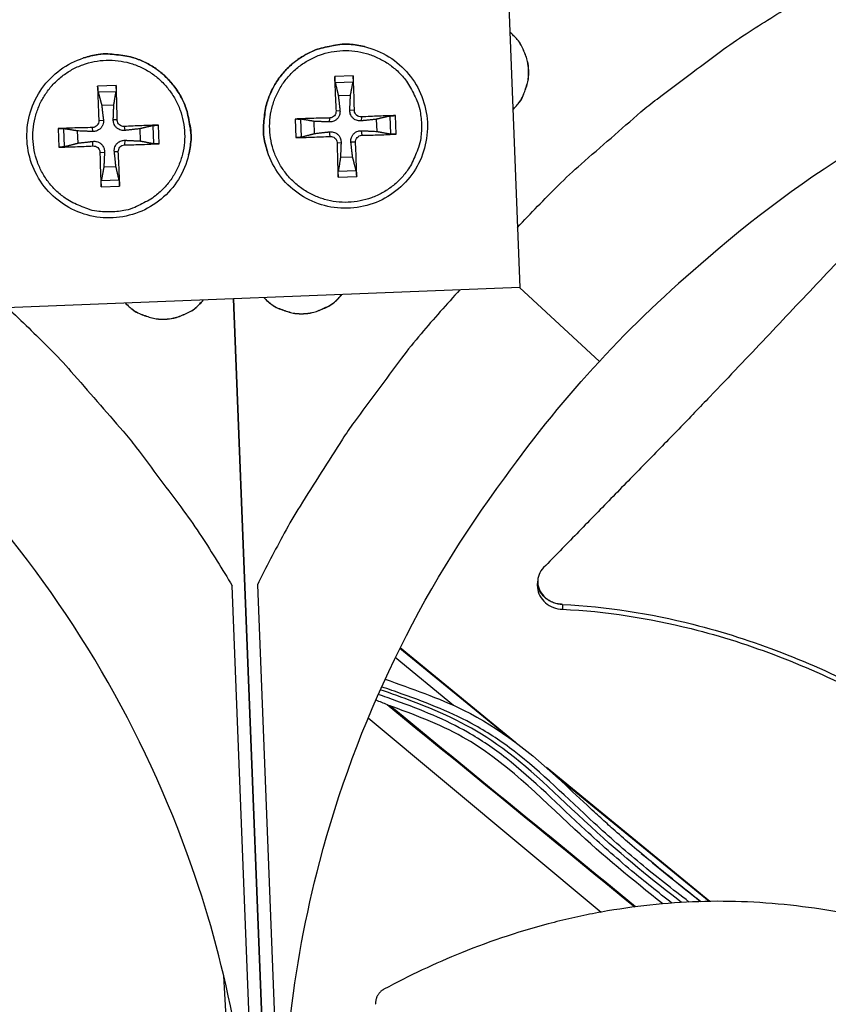
# Model space of a CAD drawing. Units: inches. Extents: x 2 to 86, y 1 to 67.
# Drawn here: x 21.4 to 23.1, y 23.8 to 25.9 of the extents above; entities that cross this region are included whole.
import ezdxf

# ---------------------------------------------------------------- set-up
doc = ezdxf.new("R2010")
doc.units = ezdxf.units.IN
doc.header["$LTSCALE"] = 4
doc.header["$MEASUREMENT"] = 0
doc.layers.add('Visible (ANSI)', color=7, linetype='Continuous')
doc.layers.add('Visible Narrow (ANSI)', color=7, linetype='Continuous')

msp = doc.modelspace()

# ---------------------------------------------------------------- linework, layer by layer
at = {"layer": 'Visible (ANSI)', "color": 84}
for p, q in [((22.42601, 26.55745), (22.47407, 25.3463)), ((22.145, 25.85624), (22.1448, 25.85629)), ((21.55043, 25.8322), (21.55062, 25.83226)), ((22.12131, 25.79402), (22.08208, 25.79267)), ((21.61955, 25.77373), (21.58032, 25.77238)), ((22.0832, 25.78046), (22.12098, 25.78176)), ((21.58149, 25.76018), (21.61927, 25.76148)), ((22.0898, 25.75258), (22.11556, 25.75346)), ((21.58884, 25.73232), (21.6146, 25.73321)), ((22.08493, 25.7199), (22.09326, 25.72104)), ((22.12379, 25.72124), (22.11406, 25.72176)), ((22.13866, 25.70736), (22.13847, 25.69898)), ((22.19886, 25.70908), (22.20016, 25.6713)), ((22.21247, 25.67097), (22.21111, 25.7102)), ((21.58285, 25.6996), (21.59252, 25.7008)), ((21.62172, 25.70094), (21.61332, 25.70152)), ((21.63658, 25.68707), (21.63773, 25.67874)), ((21.69715, 25.68879), (21.69845, 25.65102)), ((21.71071, 25.65069), (21.70935, 25.68992)), ((21.99826, 25.70286), (21.99961, 25.66363)), ((22.01182, 25.6648), (22.01051, 25.70258)), ((22.03967, 25.67216), (22.03878, 25.69791)), ((22.07106, 25.70503), (22.07048, 25.69663)), ((22.17022, 25.70245), (22.17111, 25.67669)), ((21.4965, 25.68257), (21.49785, 25.64335)), ((21.5101, 25.64452), (21.5088, 25.6823)), ((21.53871, 25.6519), (21.53783, 25.67766)), ((21.56898, 25.68473), (21.56974, 25.67639)), ((21.66926, 25.68219), (21.67015, 25.65644)), ((22.0724, 25.66617), (22.0712, 25.67583)), ((22.14, 25.6685), (22.13919, 25.67818)), ((21.57032, 25.64587), (21.57045, 25.65559)), ((21.63792, 25.6482), (21.63845, 25.65793)), ((22.08726, 25.65229), (22.0956, 25.65305)), ((22.12613, 25.65364), (22.11641, 25.65377)), ((21.58518, 25.632), (21.59486, 25.63281)), ((21.62405, 25.63334), (21.61567, 25.63352)), ((21.77293, 25.627), (21.77297, 25.62719)), ((21.93979, 25.63374), (21.93973, 25.63393)), ((22.12009, 25.62203), (22.09433, 25.62114)), ((21.61913, 25.60177), (21.59338, 25.60089)), ((22.12747, 25.59342), (22.0897, 25.59212)), ((21.58766, 25.55953), (21.62689, 25.56088)), ((21.62576, 25.57314), (21.58799, 25.57183)), ((22.08942, 25.57981), (22.12865, 25.58117)), ((22.47407, 25.3463), (21.26292, 25.29824)), ((22.64242, 25.1898), (22.47317, 25.34627)), ((22.02272, 21.38119), (21.86805, 25.32225)), ((21.8681, 25.32226), (22.02278, 21.3812)), ((21.96638, 22.14135), (21.86541, 24.71417)), ((21.91839, 24.7163), (22.01936, 22.14348)), ((22.5119, 24.72352), (22.51192, 24.72418)), ((22.44699, 24.39603), (22.2199, 24.58178)), ((22.46498, 24.38287), (22.22045, 24.58288)), ((22.33395, 24.46131), (22.21036, 24.5624)), ((22.15292, 24.43477), (22.64656, 24.02364)), ((22.87655, 24.04624), (22.53027, 24.32947)), ((22.87468, 24.04621), (22.55037, 24.31147))]:
    msp.add_line(p, q, dxfattribs=at)
at = {"layer": 'Visible (ANSI)', "color": 84, "flags": 128}
for points in [[(22.46903, 25.47318, -0.0086849), (22.55528, 25.56217, -0.0162302), (22.60375, 25.60744, -0.0011266), (22.7305, 25.71783, -0.0086857), (22.74722, 25.73182, -0.0087233), (22.76445, 25.74526, -0.0011361), (22.89878, 25.84576, -0.0163211), (22.95296, 25.88342, -0.0087226), (23.05772, 25.94872)], [(22.45914, 25.72262, 0.0423249), (22.4739, 25.73939, 0.0637529), (22.48115, 25.75237, 0.0209356), (22.48944, 25.77574, 0.0423249), (22.49205, 25.78774, 0.0423249), (22.49288, 25.80629, 0.0423249), (22.49058, 25.82472, 0.0423249), (22.48703, 25.83648, 0.0209356), (22.47692, 25.85912, 0.0637529), (22.46866, 25.87148, 0.0423249), (22.45261, 25.88703)], [(22.45912, 25.72294, 0.0421713), (22.47379, 25.73969, 0.0635755), (22.48098, 25.75262, 0.0208056), (22.4892, 25.77593, 0.0421713), (22.49179, 25.78786, 0.0421713), (22.49261, 25.80634, 0.0421713), (22.49033, 25.8247, 0.0421713), (22.4868, 25.83639, 0.0208056), (22.47676, 25.85897, 0.0635755), (22.46856, 25.87129, 0.0421713), (22.45262, 25.88683)], [(21.93973, 25.63393, -0.0378399), (21.93221, 25.66489, -0.0584556), (21.93126, 25.68553, -0.0172564), (21.93504, 25.72128, -0.0378399), (21.93855, 25.73731, -0.0378399), (21.94795, 25.76178, -0.0378399), (21.96093, 25.78456, -0.0378399), (21.9772, 25.80512, -0.0378399), (21.99638, 25.82299, -0.0378399), (22.01804, 25.83777, -0.0378399), (22.04167, 25.84912, -0.0378399), (22.05737, 25.85391, -0.0172564), (22.09269, 25.86056, -0.0584556), (22.11334, 25.86128, -0.0378399), (22.1448, 25.85629)], [(22.145, 25.85624, 0.0378399), (22.11351, 25.86124, 0.0584556), (22.09285, 25.86052, 0.0172564), (22.05751, 25.85386, 0.0378399), (22.0418, 25.84907, 0.0378399), (22.01815, 25.83771, 0.0378399), (21.99648, 25.82293, 0.0378399), (21.97729, 25.80504, 0.0378399), (21.96101, 25.78447, 0.0378399), (21.94802, 25.76167, 0.0378399), (21.93861, 25.73718, 0.0378399), (21.9351, 25.72114, 0.0172564), (21.93132, 25.68537, 0.0584556), (21.93227, 25.66472, 0.0378399), (21.93979, 25.63374)], [(21.77293, 25.627, 0.0378399), (21.77793, 25.65848, 0.0584556), (21.77721, 25.67914, 0.0172564), (21.77055, 25.71449, 0.0378399), (21.76576, 25.73019, 0.0378399), (21.7544, 25.75384, 0.0378399), (21.73961, 25.77551, 0.0378399), (21.72173, 25.79471, 0.0378399), (21.70115, 25.81099, 0.0378399), (21.67836, 25.82398, 0.0378399), (21.65387, 25.83339, 0.0378399), (21.63783, 25.8369, 0.0172564), (21.60206, 25.84068, 0.0584556), (21.58141, 25.83973, 0.0378399), (21.55043, 25.8322)], [(21.55062, 25.83226, -0.0378399), (21.58158, 25.83979, -0.0584556), (21.60222, 25.84073, -0.0172564), (21.63796, 25.83696, -0.0378399), (21.65399, 25.83345, -0.0378399), (21.67847, 25.82404, -0.0378399), (21.70124, 25.81106, -0.0378399), (21.72181, 25.79479, -0.0378399), (21.73968, 25.77561, -0.0378399), (21.75446, 25.75396, -0.0378399), (21.76581, 25.73032, -0.0378399), (21.7706, 25.71463, -0.0172564), (21.77725, 25.6793, -0.0584556), (21.77797, 25.65865, -0.0378399), (21.77297, 25.62719)], [(22.26569, 25.6927, -0.0392901), (22.26435, 25.66219, -0.0601953), (22.25954, 25.6428, -0.0184191), (22.2462, 25.61124, -0.0392901), (22.23828, 25.59725, -0.0392901), (22.22257, 25.57752, -0.0392901), (22.20397, 25.56049, -0.0392901), (22.18294, 25.54658, -0.0392901), (22.15999, 25.53614, -0.0392901), (22.13569, 25.52941, -0.0392901), (22.11064, 25.52657, -0.0392901), (22.08544, 25.52768, -0.0392901), (22.06074, 25.53271, -0.0392901), (22.03712, 25.54156, -0.0392901), (22.01518, 25.55398, -0.0392901), (21.99545, 25.56969, -0.0392901), (21.97843, 25.58829, -0.0392901), (21.96452, 25.60932, -0.0392901), (21.95407, 25.63227, -0.0392901), (21.94734, 25.65657, -0.0392901), (21.9445, 25.68162, -0.0392901), (21.94561, 25.70681, -0.0392901), (21.95065, 25.73152, -0.0392901), (21.95949, 25.75514, -0.0392901), (21.97192, 25.77708, -0.0392901), (21.98762, 25.7968, -0.0392901), (22.00622, 25.81383, -0.0392901), (22.02725, 25.82774, -0.0392901), (22.0502, 25.83819, -0.0392901), (22.0745, 25.84491, -0.0392901), (22.09956, 25.84776, -0.0392901), (22.12475, 25.84665, -0.0392901), (22.14946, 25.84161, -0.0392901), (22.17307, 25.83277, -0.0392901), (22.19501, 25.82034, -0.0392901), (22.21474, 25.80464, -0.0392901), (22.23177, 25.78604, -0.0392901), (22.24064, 25.77262, -0.0184191), (22.25612, 25.74206, -0.0601953), (22.26225, 25.72305, -0.0392901), (22.26569, 25.6927)], [(21.60939, 25.5063, -0.0392901), (21.57888, 25.50765, -0.0601953), (21.55949, 25.51245, -0.0184191), (21.52793, 25.52579, -0.0392901), (21.51393, 25.53372, -0.0392901), (21.49421, 25.54942, -0.0392901), (21.47718, 25.56802, -0.0392901), (21.46327, 25.58905, -0.0392901), (21.45282, 25.612, -0.0392901), (21.4461, 25.6363, -0.0392901), (21.44325, 25.66136, -0.0392901), (21.44436, 25.68655, -0.0392901), (21.4494, 25.71126, -0.0392901), (21.45824, 25.73487, -0.0392901), (21.47067, 25.75681, -0.0392901), (21.48637, 25.77654, -0.0392901), (21.50497, 25.79357, -0.0392901), (21.526, 25.80748, -0.0392901), (21.54895, 25.81792, -0.0392901), (21.57326, 25.82465, -0.0392901), (21.59831, 25.82749, -0.0392901), (21.6235, 25.82638, -0.0392901), (21.64821, 25.82135, -0.0392901), (21.67182, 25.8125, -0.0392901), (21.69376, 25.80008, -0.0392901), (21.71349, 25.78437, -0.0392901), (21.73052, 25.76577, -0.0392901), (21.74443, 25.74474, -0.0392901), (21.75487, 25.72179, -0.0392901), (21.7616, 25.69749, -0.0392901), (21.76444, 25.67244, -0.0392901), (21.76333, 25.64725, -0.0392901), (21.7583, 25.62254, -0.0392901), (21.74946, 25.59892, -0.0392901), (21.73703, 25.57698, -0.0392901), (21.72132, 25.55726, -0.0392901), (21.70273, 25.54023, -0.0392901), (21.68931, 25.53136, -0.0184191), (21.65874, 25.51587, -0.0601953), (21.63973, 25.50975, -0.0392901), (21.60939, 25.5063)], [(22.08208, 25.79267, 0.0018691), (22.08256, 25.77498, 0.0018691), (22.08318, 25.7573, 0.0019776), (22.08398, 25.73859, 0.0019776), (22.08493, 25.7199)], [(22.12379, 25.72124, 0.002294), (22.1234, 25.73995, 0.002294), (22.12284, 25.75866, 0.0021682), (22.12215, 25.77635, 0.0021682), (22.12131, 25.79402)], [(21.58032, 25.77238, 0.0021664), (21.58069, 25.75469, 0.0021664), (21.58123, 25.737, 0.0022921), (21.58195, 25.7183, 0.0022921), (21.58285, 25.6996)], [(21.62172, 25.70094, 0.0019794), (21.62137, 25.71966, 0.0019794), (21.62088, 25.73837, 0.0018708), (21.62028, 25.75605, 0.0018708), (21.61955, 25.77373)], [(22.21111, 25.7102, 0.0018753), (22.19353, 25.70972, 0.0018753), (22.17594, 25.7091, 0.0019891), (22.1573, 25.70831, 0.0019891), (22.13866, 25.70736)], [(21.70935, 25.68992, 0.0018691), (21.69167, 25.68943, 0.0018691), (21.67398, 25.68881, 0.0019776), (21.65528, 25.68801, 0.0019776), (21.63658, 25.68707)], [(22.07106, 25.70503, 0.0019794), (22.05234, 25.70469, 0.0019794), (22.03362, 25.7042, 0.0018708), (22.01594, 25.70359, 0.0018708), (21.99826, 25.70286)], [(21.56898, 25.68473, 0.0019872), (21.55032, 25.68439, 0.0019872), (21.53166, 25.6839, 0.0018735), (21.51408, 25.6833, 0.0018735), (21.4965, 25.68257)], [(21.99961, 25.66363, 0.0021664), (22.0173, 25.66401, 0.0021664), (22.03499, 25.66454, 0.0022921), (22.0537, 25.66527, 0.0022921), (22.0724, 25.66617)], [(22.14, 25.6685, 0.0023049), (22.15866, 25.66889, 0.0023049), (22.17731, 25.66945, 0.0021731), (22.19489, 25.67013, 0.0021731), (22.21247, 25.67097)], [(21.49785, 25.64335, 0.0021749), (21.51544, 25.64372, 0.0021749), (21.53303, 25.64425, 0.0023067), (21.55168, 25.64497, 0.0023067), (21.57032, 25.64587)], [(21.63792, 25.6482, 0.002294), (21.65664, 25.64859, 0.002294), (21.67535, 25.64915, 0.0021682), (21.69303, 25.64984, 0.0021682), (21.71071, 25.65069)], [(22.08726, 25.65229, 0.0019872), (22.0876, 25.63364, 0.0019872), (22.08809, 25.61498, 0.0018735), (22.08869, 25.59739, 0.0018735), (22.08942, 25.57981)], [(22.12865, 25.58117, 0.0021749), (22.12828, 25.59876, 0.0021749), (22.12775, 25.61635, 0.0023067), (22.12702, 25.63499, 0.0023067), (22.12613, 25.65364)], [(21.58518, 25.632, 0.0023049), (21.58557, 25.61334, 0.0023049), (21.58613, 25.59469, 0.0021731), (21.58682, 25.5771, 0.0021731), (21.58766, 25.55953)], [(21.62689, 25.56088, 0.0018753), (21.6264, 25.57847, 0.0018753), (21.62579, 25.59605, 0.0019891), (21.62499, 25.6147, 0.0019891), (21.62405, 25.63334)], [(22.34707, 25.34126, 0.0086974), (22.26496, 25.24821, 0.0162521), (22.22355, 25.19627, 0.0011297), (22.12327, 25.06111, 0.0086982), (22.11059, 25.0433, 0.0087359), (22.09851, 25.02502, 0.0011393), (22.00871, 24.88306, 0.0163432), (21.97535, 24.82601, 0.0087352), (21.91839, 24.7163)], [(21.63891, 25.31316, 0.0425853), (21.65571, 25.29824, 0.0640531), (21.66875, 25.29089, 0.0211566), (21.69221, 25.28251, 0.0425853), (21.70431, 25.27985, 0.0425853), (21.72298, 25.279, 0.0425853), (21.74152, 25.28133, 0.0425853), (21.75338, 25.28493, 0.0211566), (21.7761, 25.29515, 0.0640531), (21.78852, 25.30351, 0.0425853), (21.80408, 25.31972)], [(21.63923, 25.31318, 0.0424325), (21.65601, 25.29835, 0.0638771), (21.669, 25.29106, 0.0210268), (21.6924, 25.28274, 0.0424325), (21.70444, 25.28011, 0.0424325), (21.72303, 25.27927, 0.0424325), (21.7415, 25.28158, 0.0424325), (21.75329, 25.28516, 0.0210268), (21.77596, 25.2953, 0.0638771), (21.78834, 25.3036, 0.0424325), (21.80388, 25.31971)], [(21.93207, 25.32479, 0.0426293), (21.94887, 25.30984, 0.0641038), (21.96192, 25.30248, 0.021194), (21.98539, 25.29408, 0.0426293), (21.99752, 25.29142, 0.0426293), (22.0162, 25.29057, 0.0426293), (22.03476, 25.2929, 0.0426293), (22.04663, 25.29651, 0.021194), (22.06937, 25.30674, 0.0641038), (22.0818, 25.31512, 0.0426293), (22.09736, 25.33135)], [(21.93226, 25.3248, 0.0424766), (21.94904, 25.30995, 0.0639279), (21.96205, 25.30264, 0.0210643), (21.98546, 25.29431, 0.0424766), (21.99752, 25.29167, 0.0424766), (22.01613, 25.29083, 0.0424766), (22.03462, 25.29315, 0.0424766), (22.04643, 25.29673, 0.0210643), (22.0691, 25.30689, 0.0639279), (22.08149, 25.31521, 0.0424766), (22.09704, 25.33134)], [(21.38943, 25.30326, -0.0086917), (21.47851, 25.21697, -0.0162421), (21.52382, 25.16847, -0.0011283), (21.63431, 25.04164, -0.0086925), (21.64832, 25.0249, -0.0087301), (21.66178, 25.00764, -0.0011378), (21.76236, 24.87323, -0.0163331), (21.80006, 24.81901, -0.0087295), (21.86541, 24.71417)]]:
    msp.add_lwpolyline(points, format="xyb", dxfattribs=at)
at = {"layer": 'Visible (ANSI)'}
for radius, start, end in [(9.0625, 176.786639, 176.686639), (9.0375, 176.786639, 176.686639), (9, 181.345655, 181.245655), (8.975, 181.345655, 181.245655)]:
    msp.add_arc((21.84434, 25.92765), radius, start, end, dxfattribs=at)
at = {"layer": 'Visible (ANSI)', "color": 84}
for points, knots in [([(24.32857, 25.99163), (24.10278, 25.98271), (23.87398, 25.94041), (23.65211, 25.86308), (23.36215, 25.76202), (23.09716, 25.60534), (22.87296, 25.40899)], [-2.7936965, -2.7936965, -2.7936965, -2.7936965, -2.0638841, -2.0638841, -2.0638841, -1.1100546, -1.1100546, -1.1100546, -1.1100546]), ([(22.145, 25.85624), (22.16325, 25.8519), (22.18102, 25.84447), (22.21255, 25.82475), (22.22677, 25.81231), (22.25029, 25.78393), (22.25988, 25.76764), (22.27329, 25.73329), (22.27727, 25.7148), (22.27919, 25.67798), (22.27715, 25.65918), (22.26739, 25.62363), (22.25954, 25.60642), (22.23909, 25.57574), (22.22623, 25.56188), (22.19717, 25.53919), (22.1806, 25.53008), (22.14587, 25.51768), (22.12728, 25.51425), (22.09042, 25.5134), (22.07169, 25.51599), (22.03643, 25.52679), (22.01947, 25.53513), (21.9894, 25.55647), (21.97592, 25.56973), (21.9541, 25.59943), (21.94548, 25.61623), (21.93979, 25.63374)], [0, 0, 0, 0, 0.1326141, 0.1326141, 0.2628322, 0.2628322, 0.3931359, 0.3931359, 0.5234368, 0.5234368, 0.6537386, 0.6537386, 0.7840414, 0.7840414, 0.914345, 0.914345, 1.0446488, 1.0446488, 1.1749524, 1.1749524, 1.3052551, 1.3052551, 1.4355569, 1.4355569, 1.5658579, 1.5658579, 1.6960069, 1.6960069, 1.6960069, 1.6960069]), ([(21.77293, 25.627), (21.76859, 25.60874), (21.76116, 25.59097), (21.74144, 25.55944), (21.729, 25.54522), (21.70062, 25.5217), (21.68432, 25.51211), (21.64997, 25.49871), (21.63149, 25.49473), (21.59467, 25.49281), (21.57587, 25.49484), (21.54031, 25.5046), (21.52311, 25.51245), (21.49243, 25.5329), (21.47857, 25.54576), (21.45588, 25.57483), (21.44676, 25.59139), (21.43437, 25.62612), (21.43093, 25.64471), (21.43009, 25.68158), (21.43267, 25.70031), (21.44347, 25.73556), (21.45182, 25.75253), (21.47316, 25.7826), (21.48642, 25.79608), (21.51611, 25.8179), (21.53292, 25.82651), (21.55043, 25.8322)], [0, 0, 0, 0, 0.1326141, 0.1326141, 0.2628322, 0.2628322, 0.3931359, 0.3931359, 0.5234368, 0.5234368, 0.6537386, 0.6537386, 0.7840414, 0.7840414, 0.914345, 0.914345, 1.0446488, 1.0446488, 1.1749524, 1.1749524, 1.3052551, 1.3052551, 1.4355569, 1.4355569, 1.5658579, 1.5658579, 1.6960069, 1.6960069, 1.6960069, 1.6960069]), ([(22.0832, 25.78046), (22.08311, 25.78087), (22.083, 25.78146), (22.08279, 25.78284), (22.08266, 25.78392), (22.08246, 25.78595), (22.08235, 25.78725), (22.0822, 25.78947), (22.08214, 25.79077), (22.08209, 25.79209), (22.08209, 25.79238), (22.08208, 25.79267)], [0.071286723, 0.071286723, 0.071286723, 0.071286723, 0.077552899, 0.077552899, 0.085291702, 0.085291702, 0.093119315, 0.093119315, 0.100952605, 0.100952605, 0.10310944, 0.10310944, 0.10310944, 0.10310944]), ([(22.12131, 25.79402), (22.12132, 25.79373), (22.12134, 25.79344), (22.12139, 25.79213), (22.12142, 25.79082), (22.12142, 25.7886), (22.1214, 25.78729), (22.12133, 25.78526), (22.12126, 25.78417), (22.12113, 25.78277), (22.12106, 25.78218), (22.12098, 25.78176)], [0.021217555, 0.021217555, 0.021217555, 0.021217555, 0.02337439, 0.02337439, 0.03120768, 0.03120768, 0.039035293, 0.039035293, 0.046774096, 0.046774096, 0.053040273, 0.053040273, 0.053040273, 0.053040273]), ([(21.58149, 25.76018), (21.58138, 25.76059), (21.58127, 25.76117), (21.58104, 25.76256), (21.5809, 25.76364), (21.58069, 25.76566), (21.58057, 25.76696), (21.58043, 25.76918), (21.58036, 25.77049), (21.58033, 25.7718), (21.58032, 25.77209), (21.58032, 25.77238)], [0.071286723, 0.071286723, 0.071286723, 0.071286723, 0.077552899, 0.077552899, 0.085291702, 0.085291702, 0.093119315, 0.093119315, 0.100952605, 0.100952605, 0.10310944, 0.10310944, 0.10310944, 0.10310944]), ([(21.61955, 25.77373), (21.61956, 25.77344), (21.61957, 25.77315), (21.61962, 25.77184), (21.61964, 25.77053), (21.61965, 25.76831), (21.61963, 25.76701), (21.61957, 25.76497), (21.61951, 25.76388), (21.6194, 25.76249), (21.61933, 25.7619), (21.61927, 25.76148)], [0.021217555, 0.021217555, 0.021217555, 0.021217555, 0.02337439, 0.02337439, 0.03120768, 0.03120768, 0.039035293, 0.039035293, 0.046774096, 0.046774096, 0.053040273, 0.053040273, 0.053040273, 0.053040273]), ([(22.09326, 25.72104), (22.09354, 25.71847), (22.09335, 25.71576), (22.09236, 25.71168), (22.09172, 25.7099), (22.08993, 25.70652), (22.08877, 25.70491), (22.08626, 25.70222), (22.08474, 25.70096), (22.08149, 25.69894), (22.07975, 25.69817), (22.07575, 25.69691), (22.07307, 25.69653), (22.07048, 25.69663)], [0.234363821, 0.234363821, 0.234363821, 0.234363821, 0.253530826, 0.253530826, 0.266545561, 0.266545561, 0.279560296, 0.279560296, 0.29257503, 0.29257503, 0.305589765, 0.305589765, 0.32475677, 0.32475677, 0.32475677, 0.32475677]), ([(22.08493, 25.7199), (22.08502, 25.71816), (22.08478, 25.71629), (22.08358, 25.71278), (22.08261, 25.71115), (22.0803, 25.70852), (22.07881, 25.70735), (22.0755, 25.70569), (22.07367, 25.70521), (22.07165, 25.70505), (22.07136, 25.70504), (22.07106, 25.70503)], [0, 0, 0, 0, 0.012351042, 0.012351042, 0.024702084, 0.024702084, 0.037028418, 0.037028418, 0.049354751, 0.049354751, 0.05144155, 0.05144155, 0.05144155, 0.05144155]), ([(22.13847, 25.69898), (22.13588, 25.6987), (22.13315, 25.69888), (22.12906, 25.69987), (22.12726, 25.70051), (22.12387, 25.70231), (22.12226, 25.70346), (22.11956, 25.70597), (22.11831, 25.7075), (22.1163, 25.71075), (22.11554, 25.71248), (22.1143, 25.71648), (22.11394, 25.71917), (22.11406, 25.72176)], [0.234363821, 0.234363821, 0.234363821, 0.234363821, 0.253530826, 0.253530826, 0.266545561, 0.266545561, 0.279560296, 0.279560296, 0.29257503, 0.29257503, 0.305589765, 0.305589765, 0.32475677, 0.32475677, 0.32475677, 0.32475677]), ([(22.13866, 25.70736), (22.13693, 25.70727), (22.13506, 25.70751), (22.13156, 25.70872), (22.12993, 25.70969), (22.12729, 25.71199), (22.12612, 25.71348), (22.12446, 25.7168), (22.12398, 25.71862), (22.12381, 25.72064), (22.1238, 25.72094), (22.12379, 25.72124)], [0, 0, 0, 0, 0.012351042, 0.012351042, 0.024702084, 0.024702084, 0.037028418, 0.037028418, 0.049354751, 0.049354751, 0.05144155, 0.05144155, 0.05144155, 0.05144155]), ([(22.19886, 25.70908), (22.19928, 25.70917), (22.19988, 25.70928), (22.20128, 25.70949), (22.20237, 25.70962), (22.20441, 25.70982), (22.20571, 25.70993), (22.20793, 25.71008), (22.20923, 25.71014), (22.21054, 25.71019), (22.21082, 25.71019), (22.21111, 25.7102)], [0.071286723, 0.071286723, 0.071286723, 0.071286723, 0.077552899, 0.077552899, 0.085291702, 0.085291702, 0.093119315, 0.093119315, 0.100952605, 0.100952605, 0.10310944, 0.10310944, 0.10310944, 0.10310944]), ([(21.58285, 25.6996), (21.58294, 25.69787), (21.5827, 25.69599), (21.58149, 25.69249), (21.58052, 25.69085), (21.57821, 25.68822), (21.57672, 25.68705), (21.57341, 25.68539), (21.57159, 25.68491), (21.56957, 25.68475), (21.56928, 25.68474), (21.56898, 25.68473)], [0, 0, 0, 0, 0.012351042, 0.012351042, 0.024702084, 0.024702084, 0.037028418, 0.037028418, 0.049354751, 0.049354751, 0.05144155, 0.05144155, 0.05144155, 0.05144155]), ([(21.59252, 25.7008), (21.59282, 25.69822), (21.59264, 25.69552), (21.59168, 25.69144), (21.59105, 25.68966), (21.58927, 25.68628), (21.58812, 25.68467), (21.5856, 25.68198), (21.58408, 25.68072), (21.58081, 25.67869), (21.57907, 25.67793), (21.57505, 25.67666), (21.57234, 25.67629), (21.56974, 25.67639)], [0.234363821, 0.234363821, 0.234363821, 0.234363821, 0.253530826, 0.253530826, 0.266545561, 0.266545561, 0.279560296, 0.279560296, 0.29257503, 0.29257503, 0.305589765, 0.305589765, 0.32475677, 0.32475677, 0.32475677, 0.32475677]), ([(21.63773, 25.67874), (21.63515, 25.67845), (21.63245, 25.67864), (21.62837, 25.67963), (21.62659, 25.68027), (21.6232, 25.68206), (21.6216, 25.68322), (21.6189, 25.68573), (21.61764, 25.68725), (21.61562, 25.69051), (21.61486, 25.69224), (21.61359, 25.69624), (21.61322, 25.69893), (21.61332, 25.70152)], [0.234363821, 0.234363821, 0.234363821, 0.234363821, 0.253530826, 0.253530826, 0.266545561, 0.266545561, 0.279560296, 0.279560296, 0.29257503, 0.29257503, 0.305589765, 0.305589765, 0.32475677, 0.32475677, 0.32475677, 0.32475677]), ([(21.63658, 25.68707), (21.63485, 25.68697), (21.63298, 25.68721), (21.62947, 25.68842), (21.62784, 25.68939), (21.62521, 25.6917), (21.62403, 25.69318), (21.62238, 25.6965), (21.62189, 25.69832), (21.62174, 25.70034), (21.62172, 25.70064), (21.62172, 25.70094)], [0, 0, 0, 0, 0.012351042, 0.012351042, 0.024702084, 0.024702084, 0.037028418, 0.037028418, 0.049354751, 0.049354751, 0.05144155, 0.05144155, 0.05144155, 0.05144155]), ([(21.69715, 25.68879), (21.69756, 25.68889), (21.69814, 25.689), (21.69953, 25.6892), (21.70061, 25.68933), (21.70264, 25.68954), (21.70394, 25.68964), (21.70615, 25.68979), (21.70746, 25.68986), (21.70877, 25.6899), (21.70906, 25.68991), (21.70935, 25.68992)], [0.071286723, 0.071286723, 0.071286723, 0.071286723, 0.077552899, 0.077552899, 0.085291702, 0.085291702, 0.093119315, 0.093119315, 0.100952605, 0.100952605, 0.10310944, 0.10310944, 0.10310944, 0.10310944]), ([(21.99826, 25.70286), (21.99855, 25.70287), (21.99884, 25.70289), (22.00015, 25.70293), (22.00146, 25.70296), (22.00368, 25.70296), (22.00499, 25.70295), (22.00702, 25.70288), (22.00811, 25.70283), (22.0095, 25.70271), (22.01009, 25.70265), (22.01051, 25.70258)], [0.021217555, 0.021217555, 0.021217555, 0.021217555, 0.02337439, 0.02337439, 0.03120768, 0.03120768, 0.039035293, 0.039035293, 0.046774096, 0.046774096, 0.053040273, 0.053040273, 0.053040273, 0.053040273]), ([(21.4965, 25.68257), (21.49679, 25.68259), (21.49708, 25.6826), (21.49838, 25.68265), (21.49969, 25.68267), (21.50191, 25.68268), (21.50322, 25.68266), (21.50526, 25.6826), (21.50636, 25.68254), (21.50777, 25.68243), (21.50837, 25.68236), (21.5088, 25.6823)], [0.021217555, 0.021217555, 0.021217555, 0.021217555, 0.02337439, 0.02337439, 0.03120768, 0.03120768, 0.039035293, 0.039035293, 0.046774096, 0.046774096, 0.053040273, 0.053040273, 0.053040273, 0.053040273]), ([(22.0712, 25.67583), (22.07377, 25.67613), (22.07648, 25.67596), (22.08055, 25.67499), (22.08233, 25.67436), (22.08572, 25.67258), (22.08732, 25.67143), (22.09002, 25.66892), (22.09128, 25.66739), (22.0933, 25.66412), (22.09407, 25.66238), (22.09533, 25.65836), (22.09571, 25.65566), (22.0956, 25.65305)], [0.234363821, 0.234363821, 0.234363821, 0.234363821, 0.253530826, 0.253530826, 0.266545561, 0.266545561, 0.279560296, 0.279560296, 0.29257503, 0.29257503, 0.305589765, 0.305589765, 0.32475677, 0.32475677, 0.32475677, 0.32475677]), ([(22.0724, 25.66617), (22.07413, 25.66626), (22.076, 25.66602), (22.07951, 25.6648), (22.08114, 25.66383), (22.08377, 25.66152), (22.08495, 25.66004), (22.0866, 25.65673), (22.08708, 25.6549), (22.08724, 25.65289), (22.08726, 25.65259), (22.08726, 25.65229)], [0, 0, 0, 0, 0.012351042, 0.012351042, 0.024702084, 0.024702084, 0.037028418, 0.037028418, 0.049354751, 0.049354751, 0.05144155, 0.05144155, 0.05144155, 0.05144155]), ([(22.11641, 25.65377), (22.11611, 25.65636), (22.11628, 25.65908), (22.11724, 25.66318), (22.11788, 25.66497), (22.11966, 25.66837), (22.12081, 25.66998), (22.12332, 25.67267), (22.12484, 25.67393), (22.12811, 25.67594), (22.12985, 25.67669), (22.13388, 25.67794), (22.13658, 25.6783), (22.13919, 25.67818)], [0.234363821, 0.234363821, 0.234363821, 0.234363821, 0.253530826, 0.253530826, 0.266545561, 0.266545561, 0.279560296, 0.279560296, 0.29257503, 0.29257503, 0.305589765, 0.305589765, 0.32475677, 0.32475677, 0.32475677, 0.32475677]), ([(22.12613, 25.65364), (22.12604, 25.65536), (22.12628, 25.65723), (22.12749, 25.66074), (22.12846, 25.66237), (22.13077, 25.665), (22.13226, 25.66617), (22.13557, 25.66783), (22.13739, 25.66832), (22.1394, 25.66848), (22.1397, 25.66849), (22.14, 25.6685)], [0, 0, 0, 0, 0.012351042, 0.012351042, 0.024702084, 0.024702084, 0.037028418, 0.037028418, 0.049354751, 0.049354751, 0.05144155, 0.05144155, 0.05144155, 0.05144155]), ([(22.21247, 25.67097), (22.21218, 25.67096), (22.21189, 25.67094), (22.21058, 25.67089), (22.20928, 25.67086), (22.20706, 25.67086), (22.20575, 25.67088), (22.20371, 25.67095), (22.2026, 25.67102), (22.20119, 25.67114), (22.20059, 25.67122), (22.20016, 25.6713)], [0.021217555, 0.021217555, 0.021217555, 0.021217555, 0.02337439, 0.02337439, 0.03120768, 0.03120768, 0.039035293, 0.039035293, 0.046774096, 0.046774096, 0.053040273, 0.053040273, 0.053040273, 0.053040273]), ([(21.5101, 25.64452), (21.50968, 25.64441), (21.50909, 25.64429), (21.50769, 25.64407), (21.50659, 25.64393), (21.50456, 25.64371), (21.50325, 25.6436), (21.50104, 25.64346), (21.49974, 25.64339), (21.49843, 25.64336), (21.49814, 25.64335), (21.49785, 25.64335)], [0.071286723, 0.071286723, 0.071286723, 0.071286723, 0.077552899, 0.077552899, 0.085291702, 0.085291702, 0.093119315, 0.093119315, 0.100952605, 0.100952605, 0.10310944, 0.10310944, 0.10310944, 0.10310944]), ([(21.57032, 25.64587), (21.57205, 25.64596), (21.57392, 25.64572), (21.57742, 25.6445), (21.57905, 25.64353), (21.58169, 25.64123), (21.58286, 25.63974), (21.58452, 25.63643), (21.585, 25.63461), (21.58516, 25.63259), (21.58518, 25.63229), (21.58518, 25.632)], [0, 0, 0, 0, 0.012351042, 0.012351042, 0.024702084, 0.024702084, 0.037028418, 0.037028418, 0.049354751, 0.049354751, 0.05144155, 0.05144155, 0.05144155, 0.05144155]), ([(21.57045, 25.65559), (21.57305, 25.65589), (21.57577, 25.65572), (21.57987, 25.65475), (21.58166, 25.65412), (21.58506, 25.65234), (21.58667, 25.65119), (21.58936, 25.64868), (21.59062, 25.64715), (21.59262, 25.64388), (21.59338, 25.64214), (21.59462, 25.63812), (21.59498, 25.63541), (21.59486, 25.63281)], [0.234363821, 0.234363821, 0.234363821, 0.234363821, 0.253530826, 0.253530826, 0.266545561, 0.266545561, 0.279560296, 0.279560296, 0.29257503, 0.29257503, 0.305589765, 0.305589765, 0.32475677, 0.32475677, 0.32475677, 0.32475677]), ([(21.61567, 25.63352), (21.61538, 25.63612), (21.61557, 25.63884), (21.61656, 25.64294), (21.6172, 25.64473), (21.61899, 25.64813), (21.62015, 25.64974), (21.62266, 25.65243), (21.62418, 25.65369), (21.62744, 25.6557), (21.62917, 25.65645), (21.63317, 25.6577), (21.63586, 25.65805), (21.63845, 25.65793)], [0.234363821, 0.234363821, 0.234363821, 0.234363821, 0.253530826, 0.253530826, 0.266545561, 0.266545561, 0.279560296, 0.279560296, 0.29257503, 0.29257503, 0.305589765, 0.305589765, 0.32475677, 0.32475677, 0.32475677, 0.32475677]), ([(21.62405, 25.63334), (21.62396, 25.63506), (21.6242, 25.63694), (21.6254, 25.64044), (21.62637, 25.64207), (21.62868, 25.6447), (21.63017, 25.64587), (21.63348, 25.64753), (21.63531, 25.64802), (21.63733, 25.64818), (21.63762, 25.64819), (21.63792, 25.6482)], [0, 0, 0, 0, 0.012351042, 0.012351042, 0.024702084, 0.024702084, 0.037028418, 0.037028418, 0.049354751, 0.049354751, 0.05144155, 0.05144155, 0.05144155, 0.05144155]), ([(21.71071, 25.65069), (21.71041, 25.65067), (21.71012, 25.65066), (21.70881, 25.6506), (21.7075, 25.65058), (21.70528, 25.65057), (21.70398, 25.65059), (21.70194, 25.65067), (21.70085, 25.65073), (21.69946, 25.65086), (21.69887, 25.65094), (21.69845, 25.65102)], [0.021217555, 0.021217555, 0.021217555, 0.021217555, 0.02337439, 0.02337439, 0.03120768, 0.03120768, 0.039035293, 0.039035293, 0.046774096, 0.046774096, 0.053040273, 0.053040273, 0.053040273, 0.053040273]), ([(22.01182, 25.6648), (22.0114, 25.6647), (22.01082, 25.66458), (22.00944, 25.66435), (22.00836, 25.66421), (22.00633, 25.664), (22.00503, 25.66389), (22.00281, 25.66374), (22.00151, 25.66368), (22.00019, 25.66364), (21.9999, 25.66364), (21.99961, 25.66363)], [0.071286723, 0.071286723, 0.071286723, 0.071286723, 0.077552899, 0.077552899, 0.085291702, 0.085291702, 0.093119315, 0.093119315, 0.100952605, 0.100952605, 0.10310944, 0.10310944, 0.10310944, 0.10310944]), ([(22.08942, 25.57981), (22.08941, 25.5801), (22.08939, 25.58039), (22.08935, 25.5817), (22.08932, 25.583), (22.08932, 25.58522), (22.08933, 25.58653), (22.0894, 25.58857), (22.08945, 25.58967), (22.08956, 25.59109), (22.08963, 25.59169), (22.0897, 25.59212)], [0.021217555, 0.021217555, 0.021217555, 0.021217555, 0.02337439, 0.02337439, 0.03120768, 0.03120768, 0.039035293, 0.039035293, 0.046774096, 0.046774096, 0.053040273, 0.053040273, 0.053040273, 0.053040273]), ([(22.12747, 25.59342), (22.12758, 25.593), (22.1277, 25.5924), (22.12792, 25.591), (22.12807, 25.58991), (22.12828, 25.58787), (22.12839, 25.58657), (22.12854, 25.58435), (22.1286, 25.58305), (22.12864, 25.58174), (22.12864, 25.58146), (22.12865, 25.58117)], [0.071286723, 0.071286723, 0.071286723, 0.071286723, 0.077552899, 0.077552899, 0.085291702, 0.085291702, 0.093119315, 0.093119315, 0.100952605, 0.100952605, 0.10310944, 0.10310944, 0.10310944, 0.10310944]), ([(21.58766, 25.55953), (21.58764, 25.55982), (21.58763, 25.5601), (21.58758, 25.56141), (21.58755, 25.56271), (21.58754, 25.56493), (21.58756, 25.56624), (21.58764, 25.56829), (21.5877, 25.56939), (21.58783, 25.5708), (21.58791, 25.5714), (21.58799, 25.57183)], [0.021217555, 0.021217555, 0.021217555, 0.021217555, 0.02337439, 0.02337439, 0.03120768, 0.03120768, 0.039035293, 0.039035293, 0.046774096, 0.046774096, 0.053040273, 0.053040273, 0.053040273, 0.053040273]), ([(21.62576, 25.57314), (21.62586, 25.57271), (21.62597, 25.57212), (21.62617, 25.57072), (21.62631, 25.56962), (21.62651, 25.56759), (21.62662, 25.56628), (21.62676, 25.56407), (21.62683, 25.56276), (21.62687, 25.56146), (21.62688, 25.56117), (21.62689, 25.56088)], [0.071286723, 0.071286723, 0.071286723, 0.071286723, 0.077552899, 0.077552899, 0.085291702, 0.085291702, 0.093119315, 0.093119315, 0.100952605, 0.100952605, 0.10310944, 0.10310944, 0.10310944, 0.10310944]), ([(23.21853, 25.47493), (23.2016, 25.45737), (23.18521, 25.44028), (23.16924, 25.42356), (23.14878, 25.40216), (23.12899, 25.38135), (23.10958, 25.36088), (23.09016, 25.3404), (23.07112, 25.32026), (23.05218, 25.3002), (23.03323, 25.28013), (23.01437, 25.26015), (22.99532, 25.23999), (22.97626, 25.21982), (22.95701, 25.19948), (22.93726, 25.17869), (22.9175, 25.15789), (22.89725, 25.13664), (22.87626, 25.11473), (22.85525, 25.0928), (22.8335, 25.0702), (22.81054, 25.04652), (22.78757, 25.02283), (22.76339, 24.99804), (22.73928, 24.97332), (22.71515, 24.94858), (22.69109, 24.9239), (22.66699, 24.89918), (22.64287, 24.87444), (22.6187, 24.84965), (22.59453, 24.82486), (22.57116, 24.80089), (22.54779, 24.77692), (22.52439, 24.75292)], [-0.92018523, -0.92018523, -0.92018523, -0.92018523, -0.8591471, -0.8591471, -0.8591471, -0.78104286, -0.78104286, -0.78104286, -0.70293858, -0.70293858, -0.70293858, -0.62483429, -0.62483429, -0.62483429, -0.54673001, -0.54673001, -0.54673001, -0.46862572, -0.46862572, -0.46862572, -0.39052143, -0.39052143, -0.39052143, -0.31241715, -0.31241715, -0.31241715, -0.23431286, -0.23431286, -0.23431286, -0.15620857, -0.15620857, -0.15620857, -0.08078383, -0.08078383, -0.08078383, -0.08078383]), ([(21.9752, 23.44599), (21.9664, 23.67179), (21.99064, 23.9032), (22.05034, 24.13045), (22.12837, 24.42744), (22.2638, 24.7039), (22.44197, 24.94279)], [-2.7936965, -2.7936965, -2.7936965, -2.7936965, -2.0638841, -2.0638841, -2.0638841, -1.1100546, -1.1100546, -1.1100546, -1.1100546]), ([(21.90832, 23.44331), (21.8994, 23.66911), (21.8571, 23.89791), (21.77977, 24.11977), (21.67871, 24.40974), (21.52203, 24.67473), (21.32568, 24.89892)], [-2.7936965, -2.7936965, -2.7936965, -2.7936965, -2.0638841, -2.0638841, -2.0638841, -1.1100546, -1.1100546, -1.1100546, -1.1100546]), ([(22.52439, 24.75292), (22.52016, 24.74858), (22.5169, 24.7436), (22.51263, 24.73278), (22.51167, 24.72703), (22.51224, 24.71527), (22.51386, 24.70936), (22.51956, 24.69834), (22.52359, 24.69332), (22.5334, 24.68496), (22.53903, 24.68164), (22.55128, 24.67692), (22.55778, 24.67554), (22.56438, 24.67521)], [-0.28606759, -0.28606759, -0.28606759, -0.28606759, -0.23922671, -0.23922671, -0.19198712, -0.19198712, -0.14303533, -0.14303533, -0.09407908, -0.09407908, -0.04687533, -0.04687533, -0.00001269, -0.00001269, -0.00001269, -0.00001269]), ([(22.51167, 24.7138), (22.51165, 24.71278), (22.51166, 24.71176), (22.51203, 24.70475), (22.51366, 24.69885), (22.5194, 24.68785), (22.52345, 24.68284), (22.53329, 24.67451), (22.53892, 24.67121), (22.55118, 24.66651), (22.5577, 24.66515), (22.56429, 24.66484)], [0.08575778, 0.08575778, 0.08575778, 0.08575778, 0.09411872, 0.09411872, 0.14306792, 0.14306792, 0.19202168, 0.19202168, 0.23922364, 0.23922364, 0.28612437, 0.28612437, 0.28612437, 0.28612437]), ([(22.56429, 24.66484), (22.65589, 24.66052), (22.81241, 24.63608), (23.0247, 24.56797), (23.20411, 24.48648), (23.37468, 24.38702), (23.5371, 24.27353), (23.68977, 24.15056), (23.78592, 24.06329), (23.83213, 24.0193)], [0.1119019, 0.1119019, 0.1119019, 0.1119019, 0.3780333, 0.5670499, 0.7560665, 0.9450832, 1.1340998, 1.3231165, 1.506426, 1.506426, 1.506426, 1.506426]), ([(22.56438, 24.67521), (22.65724, 24.67057), (22.81538, 24.64556), (23.02949, 24.5767), (23.21006, 24.49485), (23.38176, 24.39524), (23.54537, 24.28187), (23.6989, 24.15953), (23.79565, 24.07298), (23.84202, 24.02956)], [0.1106744, 0.1106744, 0.1106744, 0.1106744, 0.3780333, 0.5670499, 0.7560665, 0.9450832, 1.1340998, 1.3231165, 1.505062, 1.505062, 1.505062, 1.505062]), ([(22.83282, 24.04488), (22.79698, 24.07208), (22.7624, 24.09912), (22.72941, 24.12649), (22.69529, 24.1548), (22.66284, 24.18344), (22.63158, 24.21214), (22.57387, 24.26513), (22.52071, 24.31889), (22.46172, 24.36432), (22.43573, 24.38434), (22.40848, 24.40257), (22.37944, 24.41876), (22.33223, 24.44508), (22.28009, 24.46563), (22.22501, 24.48532), (22.21066, 24.49046), (22.1961, 24.49553), (22.18146, 24.50075)], [0.40608138, 0.40608138, 0.40608138, 0.40608138, 0.44150868, 0.44150868, 0.44150868, 0.4781513, 0.4781513, 0.4781513, 0.54580197, 0.54580197, 0.54580197, 0.57560191, 0.57560191, 0.57560191, 0.6240565, 0.6240565, 0.6240565, 0.63668824, 0.63668824, 0.63668824, 0.63668824]), ([(22.18881, 24.51685), (22.24478, 24.49661), (22.30154, 24.47763), (22.43149, 24.41393), (22.499, 24.35914), (22.56128, 24.30145)], [3.6212488, 3.6212488, 3.6212488, 3.6212488, 4.051669, 4.051669, 4.6657692, 4.6657692, 4.6657692, 4.6657692]), ([(22.79616, 24.04267), (22.76668, 24.06548), (22.73811, 24.08821), (22.71064, 24.11117), (22.67669, 24.13954), (22.64442, 24.16823), (22.61334, 24.19697), (22.55595, 24.25004), (22.50318, 24.30387), (22.44485, 24.34952), (22.41916, 24.36963), (22.39224, 24.38798), (22.36359, 24.40431), (22.31708, 24.43082), (22.26574, 24.45156), (22.21142, 24.47128), (22.19916, 24.47573), (22.18675, 24.48013), (22.17426, 24.48461)], [0.4117137, 0.4117137, 0.4117137, 0.4117137, 0.44136674, 0.44136674, 0.44136674, 0.47801867, 0.47801867, 0.47801867, 0.54568654, 0.54568654, 0.54568654, 0.57549405, 0.57549405, 0.57549405, 0.62387691, 0.62387691, 0.62387691, 0.6347974, 0.6347974, 0.6347974, 0.6347974]), ([(22.8166, 24.04401), (22.75371, 24.09203), (22.69693, 24.1378), (22.5487, 24.27401), (22.4933, 24.33124), (22.36738, 24.41959), (22.3119, 24.44491), (22.22503, 24.47788), (22.20167, 24.48616), (22.17868, 24.49452)], [5.0561407, 5.0561407, 5.0561407, 5.0561407, 5.8161669, 5.8161669, 6.6013635, 6.6013635, 7.2773827, 7.2773827, 7.5294187, 7.5294187, 7.5294187, 7.5294187]), ([(22.19289, 24.46346), (22.19336, 24.46309), (22.19375, 24.4628), (22.19411, 24.46255), (22.19418, 24.4625), (22.19421, 24.46249)], [0, 0, 0, 0, 0.0066297576, 0.0066297576, 0.0099681331, 0.0099681331, 0.0099681331, 0.0099681331]), ([(22.77697, 24.04112), (22.71287, 24.09148), (22.64995, 24.14317), (22.51544, 24.2687), (22.44241, 24.34391), (22.30277, 24.42225), (22.24882, 24.44229), (22.19485, 24.46197)], [4.9525204, 4.9525204, 4.9525204, 4.9525204, 5.5397589, 5.5397589, 6.281566, 6.281566, 6.6955065, 6.6955065, 6.6955065, 6.6955065]), ([(22.85576, 24.04576), (22.83546, 24.0627), (22.81234, 24.08131), (22.75907, 24.12448), (22.73485, 24.14428), (22.69499, 24.17853), (22.68344, 24.18863), (22.66295, 24.20693), (22.65442, 24.21466), (22.63602, 24.23152), (22.62649, 24.24037), (22.5957, 24.26918), (22.57608, 24.28784), (22.55365, 24.30849), (22.55214, 24.30988), (22.55063, 24.31126)], [1.87840433, 1.87840433, 1.87840433, 1.87840433, 2.06581611, 2.06581611, 2.28585444, 2.28585444, 2.37370905, 2.37370905, 2.43419797, 2.43419797, 2.49788916, 2.49788916, 2.62650497, 2.62650497, 2.6357913, 2.6357913, 2.6357913, 2.6357913]), ([(23.69733, 23.84168), (23.65164, 23.8626), (23.54276, 23.90952), (23.36481, 23.97329), (23.16281, 24.02535), (22.9909, 24.04627), (22.85275, 24.04697), (22.74942, 24.0397), (22.66405, 24.02742), (22.59653, 24.01398), (22.4961, 23.99038), (22.35623, 23.94382), (22.23943, 23.88875), (22.18644, 23.86034)], [-1.4640815, -1.4640815, -1.4640815, -1.4640815, -1.3231165, -1.1340998, -0.9450832, -0.7560665, -0.6615582, -0.5670499, -0.4725416, -0.4252874, -0.3780333, -0.1890166, -0.0211877, -0.0211877, -0.0211877, -0.0211877]), ([(22.18644, 23.86034), (22.1858, 23.86), (22.18516, 23.85963), (22.18454, 23.85924), (22.18391, 23.85885), (22.18328, 23.85843), (22.18268, 23.858), (22.18206, 23.85755), (22.18145, 23.85709), (22.18086, 23.85661), (22.18027, 23.85612), (22.17969, 23.85561), (22.17913, 23.85508), (22.17856, 23.85454), (22.17801, 23.85399), (22.17748, 23.85341), (22.17694, 23.85284), (22.17643, 23.85224), (22.17593, 23.85163), (22.17544, 23.85101), (22.17496, 23.85038), (22.17451, 23.84973), (22.17406, 23.84908), (22.17363, 23.84841), (22.17323, 23.84773), (22.17283, 23.84705), (22.17245, 23.84636), (22.1721, 23.84566), (22.17174, 23.84496), (22.17142, 23.84424), (22.17112, 23.84352), (22.17082, 23.8428), (22.17055, 23.84207), (22.17031, 23.84134), (22.17007, 23.84061), (22.16985, 23.83987), (22.16967, 23.83913), (22.16948, 23.83839), (22.16933, 23.83765), (22.1692, 23.83691), (22.16907, 23.83618), (22.16897, 23.83545), (22.16889, 23.83471), (22.16882, 23.83399), (22.16878, 23.83326), (22.16876, 23.83254), (22.16874, 23.83183), (22.16874, 23.83112), (22.16878, 23.83041), (22.16881, 23.82972), (22.16886, 23.82903), (22.16894, 23.82834)], [-0.037237658, -0.037237658, -0.037237658, -0.037237658, -0.035163436, -0.035163436, -0.035163436, -0.033047847, -0.033047847, -0.033047847, -0.030895052, -0.030895052, -0.030895052, -0.028709728, -0.028709728, -0.028709728, -0.026497035, -0.026497035, -0.026497035, -0.024262561, -0.024262561, -0.024262561, -0.022012245, -0.022012245, -0.022012245, -0.019752285, -0.019752285, -0.019752285, -0.017489049, -0.017489049, -0.017489049, -0.015228956, -0.015228956, -0.015228956, -0.012978379, -0.012978379, -0.012978379, -0.01074353, -0.01074353, -0.01074353, -0.008530366, -0.008530366, -0.008530366, -0.006344494, -0.006344494, -0.006344494, -0.004191097, -0.004191097, -0.004191097, -0.002074876, -0.002074876, -0.002074876, 0, 0, 0, 0])]:
    msp.add_open_spline(points, degree=3, knots=knots, dxfattribs=at)
for points, weights in [([(22.0832, 25.78046), (22.08709, 25.76404), (22.0898, 25.75258)], [1.00365915768, 1.0179538839, 1]), ([(22.11556, 25.75346), (22.11779, 25.76509), (22.12098, 25.78176)], [1, 1.01795398464, 1.00365917716]), ([(21.58149, 25.76018), (21.58582, 25.74377), (21.58884, 25.73232)], [1.00365917717, 1.01795398471, 1]), ([(21.6146, 25.73321), (21.61652, 25.74483), (21.61927, 25.76148)], [1, 1.0179539845, 1.00365917713]), ([(22.0898, 25.75258), (22.09207, 25.73194), (22.09326, 25.72104)], [1, 1.38541457538, 1.73210935313]), ([(22.11406, 25.72176), (22.11457, 25.73272), (22.11556, 25.75346)], [1.73210935317, 1.3854145754, 1]), ([(21.58884, 25.73232), (21.59125, 25.7117), (21.59252, 25.7008)], [1, 1.38541457538, 1.73210935313]), ([(21.61332, 25.70152), (21.61376, 25.71247), (21.6146, 25.73321)], [1.73210935317, 1.3854145754, 1]), ([(22.19886, 25.70908), (22.18199, 25.70517), (22.17022, 25.70245)], [1.00365917108, 1.01795395321, 1]), ([(21.69715, 25.68879), (21.68072, 25.68491), (21.66926, 25.68219)], [1.00365915768, 1.0179538839, 1]), ([(22.03878, 25.69791), (22.02716, 25.69983), (22.01051, 25.70258)], [1, 1.0179539845, 1.00365917713]), ([(22.07048, 25.69663), (22.05952, 25.69707), (22.03878, 25.69791)], [1.73210935317, 1.3854145754, 1]), ([(22.17022, 25.70245), (22.14945, 25.70017), (22.13847, 25.69898)], [1, 1.38541457538, 1.73210935313]), ([(21.53783, 25.67766), (21.5259, 25.67957), (21.5088, 25.6823)], [1, 1.01795398464, 1.00365917716]), ([(21.56974, 25.67639), (21.5587, 25.67682), (21.53783, 25.67766)], [1.73210935317, 1.3854145754, 1]), ([(21.66926, 25.68219), (21.64863, 25.67993), (21.63773, 25.67874)], [1, 1.38541457538, 1.73210935313]), ([(22.01182, 25.6648), (22.02822, 25.66913), (22.03967, 25.67216)], [1.00365917717, 1.01795398471, 1]), ([(22.03967, 25.67216), (22.0603, 25.67457), (22.0712, 25.67583)], [1, 1.38541457538, 1.73210935313]), ([(22.13919, 25.67818), (22.15022, 25.67767), (22.17111, 25.67669)], [1.73210935317, 1.3854145754, 1]), ([(22.17111, 25.67669), (22.18305, 25.67447), (22.20016, 25.6713)], [1, 1.0179539845, 1.00365917713]), ([(21.5101, 25.64452), (21.52696, 25.64887), (21.53871, 25.6519)], [1.00365915768, 1.0179538839, 1]), ([(21.53871, 25.6519), (21.55948, 25.65432), (21.57045, 25.65559)], [1, 1.38541457538, 1.73210935313]), ([(21.63845, 25.65793), (21.64941, 25.65742), (21.67015, 25.65644)], [1.73210935317, 1.3854145754, 1]), ([(21.67015, 25.65644), (21.68178, 25.65421), (21.69845, 25.65102)], [1, 1.01795398464, 1.00365917716]), ([(22.0956, 25.65305), (22.09517, 25.64202), (22.09433, 25.62114)], [1.73210935317, 1.3854145754, 1]), ([(22.12009, 25.62203), (22.11767, 25.64279), (22.11641, 25.65377)], [1, 1.38541457538, 1.73210935313]), ([(21.59486, 25.63281), (21.59435, 25.62177), (21.59338, 25.60089)], [1.73210935317, 1.3854145754, 1]), ([(21.61913, 25.60177), (21.61686, 25.62255), (21.61567, 25.63352)], [1, 1.38541457538, 1.73210935313]), ([(22.09433, 25.62114), (22.09243, 25.60921), (22.0897, 25.59212)], [1, 1.01795398464, 1.00365917716]), ([(22.12747, 25.59342), (22.12312, 25.61027), (22.12009, 25.62203)], [1.00365915768, 1.0179538839, 1]), ([(21.59338, 25.60089), (21.59116, 25.58895), (21.58799, 25.57183)], [1, 1.0179539845, 1.00365917713]), ([(21.62576, 25.57314), (21.62186, 25.59), (21.61913, 25.60177)], [1.00365917108, 1.01795395321, 1]), ([(22.56438, 24.67521), (22.51078, 24.67658), (22.5119, 24.72352)], [0.999996391278, 0.614280628079, 0.753710443279])]:
    msp.add_rational_spline(points, weights, degree=2, dxfattribs=at)
for points in [[(22.87296, 25.40899), (22.78631, 25.33604), (22.71202, 25.26517), (22.64242, 25.1898)], [(22.44197, 24.94279), (22.5079, 25.03489), (22.57273, 25.11451), (22.64242, 25.1898)], [(22.51167, 24.7138), (22.51175, 24.71704), (22.51182, 24.72028), (22.5119, 24.72352)], [(22.56438, 24.67521), (22.56435, 24.67175), (22.56432, 24.66829), (22.56429, 24.66484)], [(22.16913, 24.47289), (22.17719, 24.46958), (22.18522, 24.46642), (22.19289, 24.46346)], [(22.19289, 24.46346), (22.36765, 24.32051), (22.54241, 24.17757), (22.71716, 24.03462)], [(22.71902, 24.03486), (22.54552, 24.17679), (22.37202, 24.31871), (22.19851, 24.46064)], [(22.44709, 24.39596), (22.44663, 24.39633), (22.44618, 24.39669), (22.44574, 24.39705)], [(22.73124, 24.14765), (22.77266, 24.11294), (22.81491, 24.07917), (22.85751, 24.04581)], [(21.89251, 23.09508), (21.87837, 23.35989), (21.86267, 23.62401), (21.84735, 23.88833)]]:
    msp.add_open_spline(points, degree=3, dxfattribs=at)
at = {"layer": 'Visible Narrow (ANSI)'}
msp.add_arc((21.84434, 25.92765), 9.00871, 182.444348, 174.590722, dxfattribs=at)

doc.saveas('drawing.dxf')
